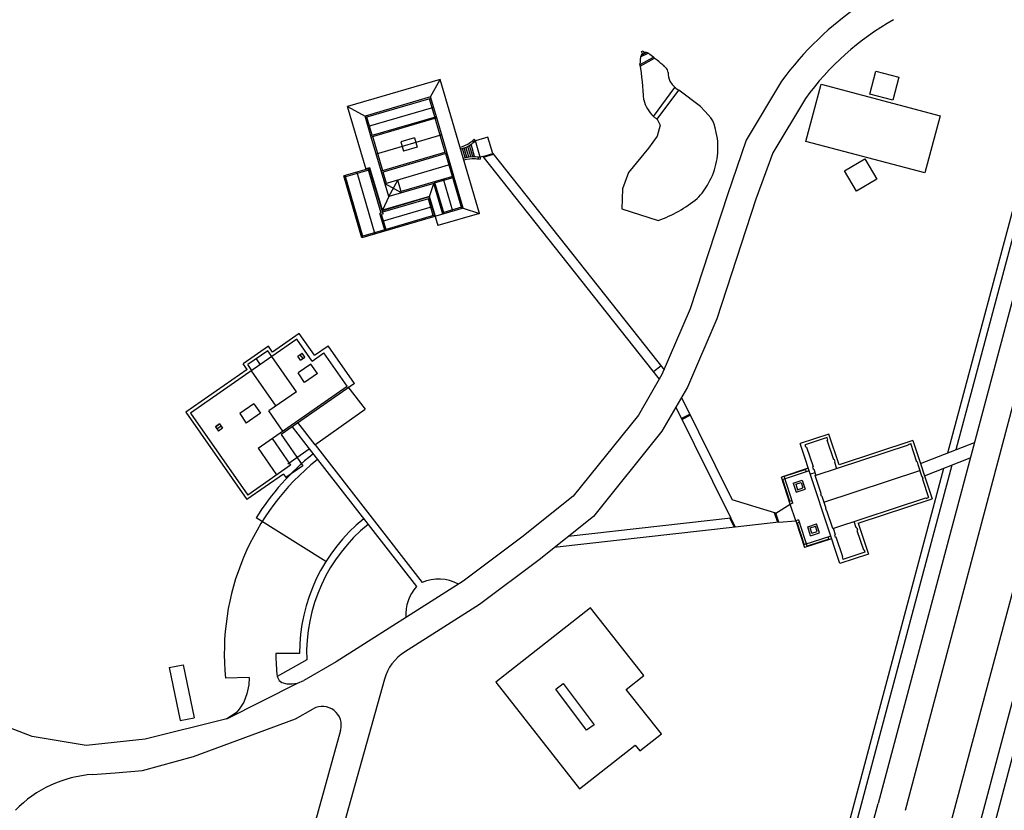
# Model space of a CAD drawing. Units: metres. Extents: x -774 to 1798, y 35 to 2682.
# Drawn here: x 136 to 445, y 2079 to 2327 of the extents above; entities that cross this region are included whole.
import ezdxf

# ---------------------------------------------------------------- set-up
doc = ezdxf.new("R2010")
doc.units = ezdxf.units.M
doc.header["$LTSCALE"] = 0.05
doc.layers.add('015', color=1, linetype='Continuous')

msp = doc.modelspace()

# ---------------------------------------------------------------- linework, layer by layer
at = {"layer": '015', "color": 1, "linetype": 'Continuous'}
for p, q in [((330.924, 2315.495, -49.429), (333.357, 2316.674, -49.429)), ((331.16, 2316.104, -49.429), (332.781, 2316.89, -49.429)), ((331.3, 2317.169, -49.429), (331.759, 2317.383, -49.429)), ((331.69, 2316.361, -49.429), (331.3, 2317.169, -49.429)), ((332.144, 2316.579, -49.429), (331.69, 2316.361, -49.429)), ((331.759, 2317.383, -49.429), (332.144, 2316.579, -49.429)), ((330.813, 2313.093, -49.429), (335.013, 2315.399, -49.429)), ((330.892, 2312.629, -49.429), (335.39, 2315.098, -49.429)), ((338.944, 2312.165, -49.429), (338.944, 2312.072, -49.429)), ((402.889, 2303.876, -49.429), (404.79, 2311.048, -49.429)), ((404.79, 2311.048, -49.429), (411.962, 2309.148, -49.429)), ((475.567, 2311.64, -49.429), (413.972, 2079.214, -49.429)), ((268.129, 2308.474, -49.429), (239.085, 2299.961, -49.429)), ((265.109, 2302.949, -49.429), (268.129, 2308.474, -49.429)), ((280.442, 2266.463, -49.429), (268.129, 2308.474, -49.429)), ((340.177, 2307.98, -49.429), (340.177, 2307.887, -49.429)), ((375.172, 2307.954, -49.429), (364.067, 2289.427, -49.429)), ((382.832, 2289.02, -49.429), (387.584, 2306.951, -49.429)), ((387.584, 2306.951, -49.429), (424.881, 2297.067, -49.429)), ((411.962, 2309.148, -49.429), (410.062, 2301.975, -49.429)), ((334.991, 2296.851, -49.429), (341.739, 2305.96, -49.429)), ((336.184, 2295.967, -49.429), (342.932, 2305.076, -49.429)), ((336.184, 2295.967, 598.254), (342.932, 2305.076, 598.169)), ((342.932, 2305.107, -49.429), (342.932, 2305.014, -49.429)), ((349.728, 2299.936, -49.429), (342.932, 2305.076, -49.429)), ((410.062, 2301.975, -49.429), (402.889, 2303.876, -49.429)), ((265.109, 2302.949, -49.429), (244.61, 2296.941, -49.429)), ((265.234, 2302.522, -49.429), (244.735, 2296.514, -49.429)), ((266.476, 2296.7, -49.429), (264.807, 2302.397, -49.429)), ((267.029, 2296.398, -49.429), (265.109, 2302.949, -49.429)), ((382.655, 2302.475, -49.429), (372.474, 2285.415, -49.429)), ((427.385, 2191.389, -49.429), (457.307, 2303.424, -49.429)), ((489.121, 2303.051, -49.429), (428.277, 2075.539, -49.429)), ((429.958, 2192.395, -49.429), (459.498, 2303, -49.429)), ((244.866, 2280.237, -49.429), (239.085, 2299.961, -49.429)), ((239.085, 2299.961, -49.429), (244.61, 2296.941, -49.429)), ((266.069, 2299.674, -49.429), (245.57, 2293.666, -49.429)), ((351.132, 2298.497, -49.429), (349.728, 2299.936, -49.429)), ((352.2, 2297.347, -49.429), (351.132, 2298.497, -49.429)), ((246.53, 2290.39, -49.429), (244.61, 2296.941, -49.429)), ((246.832, 2290.943, -49.429), (245.162, 2296.639, -49.429)), ((266.924, 2296.754, -49.429), (246.425, 2290.746, -49.429)), ((267.029, 2296.398, -49.429), (246.53, 2290.39, -49.429)), ((269.732, 2285.592, -49.429), (266.601, 2296.273, -49.429)), ((272.371, 2278.17, -49.429), (267.029, 2296.398, -49.429)), ((336.184, 2295.999, -49.429), (336.184, 2295.905, -49.429)), ((336.184, 2295.967, -49.429), (337.132, 2294.154, -49.429)), ((352.997, 2296.367, -49.429), (352.2, 2297.347, -49.429)), ((353.583, 2295.44, -49.429), (352.997, 2296.367, -49.429)), ((354.023, 2294.449, -49.429), (353.583, 2295.44, -49.429)), ((354.38, 2293.277, -49.429), (354.023, 2294.449, -49.429)), ((424.881, 2297.067, -49.429), (420.129, 2279.136, -49.429)), ((496.008, 2296.016, -49.429), (436.863, 2073.238, -49.429)), ((337.132, 2294.154, -49.429), (336.212, 2290.716, -49.429)), ((354.715, 2291.805, -49.429), (354.38, 2293.277, -49.429)), ((355.093, 2289.917, -49.429), (354.715, 2291.805, -49.429)), ((251.997, 2271.735, -49.429), (246.53, 2290.39, -49.429)), ((250.087, 2279.835, -49.429), (246.957, 2290.515, -49.429)), ((268.594, 2291.058, -49.429), (248.095, 2285.05, -49.429)), ((260.063, 2290.104, -49.429), (255.791, 2288.852, -49.429)), ((255.791, 2288.852, -49.429), (256.626, 2286.004, -49.429)), ((260.063, 2290.104, -49.429), (260.898, 2287.256, -49.429)), ((276.833, 2288.177, -49.429), (277.26, 2288.454, -49.429)), ((277.26, 2288.454, -49.429), (277.669, 2288.752, -49.429)), ((277.597, 2287.964, -49.429), (278.031, 2288.281, -49.429)), ((277.669, 2288.752, -49.429), (278.028, 2289.043, -49.429)), ((278.028, 2289.043, -49.429), (278.371, 2289.321, -49.429)), ((278.031, 2288.281, -49.429), (278.402, 2288.582, -49.429)), ((278.718, 2288.838, -49.429), (278.344, 2289.299, -49.429)), ((278.371, 2289.321, -49.429), (278.805, 2289.673, -49.429)), ((278.402, 2288.582, -49.429), (278.745, 2288.86, -49.429)), ((278.745, 2288.86, -49.429), (279.179, 2289.212, -49.429)), ((279.179, 2289.212, -49.429), (278.805, 2289.673, -49.429)), ((283.113, 2290.365, -49.429), (279.179, 2289.212, -49.429)), ((280.681, 2284.085, -49.429), (279.179, 2289.212, -49.429)), ((284.616, 2285.238, -49.429), (283.113, 2290.365, -49.429)), ((336.212, 2290.716, -49.429), (333.433, 2286.876, -49.429)), ((364.067, 2289.427, -49.429), (358.204, 2272.246, -49.429)), ((420.129, 2279.136, -49.429), (382.832, 2289.02, -49.429)), ((270.159, 2285.718, -49.429), (249.66, 2279.709, -49.429)), ((270.284, 2285.29, -49.429), (249.785, 2279.282, -49.429)), ((260.898, 2287.256, -49.429), (256.626, 2286.004, -49.429)), ((271.944, 2278.045, -49.429), (269.857, 2285.165, -49.429)), ((274.363, 2287.182, -49.429), (275.165, 2287.425, -49.429)), ((274.536, 2286.614, -49.429), (275.363, 2286.865, -49.429)), ((275.942, 2283.927, -49.429), (275.104, 2286.786, -49.429)), ((275.165, 2287.425, -49.429), (276.094, 2287.801, -49.429)), ((275.363, 2286.865, -49.429), (276.34, 2287.26, -49.429)), ((276.521, 2284.061, -49.429), (275.664, 2286.986, -49.429)), ((276.094, 2287.801, -49.429), (276.833, 2288.177, -49.429)), ((277.107, 2284.171, -49.429), (276.217, 2287.21, -49.429)), ((276.34, 2287.26, -49.429), (277.13, 2287.662, -49.429)), ((277.705, 2284.242, -49.429), (276.758, 2287.473, -49.429)), ((277.13, 2287.662, -49.429), (277.597, 2287.964, -49.429)), ((278.312, 2284.283, -49.429), (277.291, 2287.766, -49.429)), ((278.936, 2284.265, -49.429), (277.806, 2288.118, -49.429)), ((281.543, 2284.338, -49.429), (284.616, 2285.238, -49.429)), ((284.616, 2285.238, -49.429), (338.322, 2217.428, -49.429)), ((333.433, 2286.876, -49.429), (327.212, 2279.222, -49.429)), ((372.474, 2285.415, -49.429), (367.123, 2270.872, -49.429)), ((275.371, 2283.766, -49.429), (276.203, 2284.001, -49.429)), ((275.532, 2283.194, -49.429), (276.339, 2283.422, -49.429)), ((276.203, 2284.001, -49.429), (277.238, 2284.196, -49.429)), ((276.339, 2283.422, -49.429), (277.323, 2283.608, -49.429)), ((277.238, 2284.196, -49.429), (278.12, 2284.284, -49.429)), ((277.323, 2283.608, -49.429), (278.148, 2283.69, -49.429)), ((278.12, 2284.284, -49.429), (278.676, 2284.281, -49.429)), ((278.148, 2283.69, -49.429), (278.657, 2283.687, -49.429)), ((278.657, 2283.687, -49.429), (279.162, 2283.657, -49.429)), ((278.676, 2284.281, -49.429), (279.213, 2284.249, -49.429)), ((279.162, 2283.657, -49.429), (279.622, 2283.606, -49.429)), ((279.213, 2284.249, -49.429), (279.687, 2284.196, -49.429)), ((279.622, 2283.606, -49.429), (280.06, 2283.557, -49.429)), ((279.687, 2284.196, -49.429), (280.126, 2284.147, -49.429)), ((280.091, 2284.151, -49.429), (280.025, 2283.561, -49.429)), ((280.06, 2283.557, -49.429), (280.615, 2283.495, -49.429)), ((280.126, 2284.147, -49.429), (280.681, 2284.085, -49.429)), ((280.681, 2284.085, -49.429), (280.615, 2283.495, -49.429)), ((281.543, 2284.338, -49.429), (280.681, 2284.085, -49.429)), ((281.543, 2284.338, -49.429), (336.853, 2214.502, -49.429)), ((281.742, 2284.087, -49.429), (284.815, 2284.987, -49.429)), ((394.928, 2279.833, -49.429), (401.343, 2283.56, -49.429)), ((401.343, 2283.56, -49.429), (405.071, 2277.144, -49.429)), ((245.997, 2280.569, -49.429), (237.88, 2278.19, -49.429)), ((245.695, 2280.017, -49.429), (238.433, 2277.888, -49.429)), ((241.939, 2279.379, -49.429), (247.636, 2259.941, -49.429)), ((246.098, 2280.753, -49.429), (244.824, 2280.38, -49.429)), ((249.64, 2266.559, -49.429), (245.57, 2280.444, -49.429)), ((250.192, 2266.257, -49.429), (245.997, 2280.569, -49.429)), ((250.001, 2267.438, -49.429), (246.098, 2280.753, -49.429)), ((251.248, 2275.845, -49.429), (250.205, 2279.405, -49.429)), ((271.32, 2281.728, -49.429), (250.821, 2275.72, -49.429)), ((275.335, 2268.059, -49.429), (271.996, 2279.452, -49.429)), ((327.212, 2279.222, -49.429), (325.34, 2274.154, -49.429)), ((398.655, 2273.417, -49.429), (394.928, 2279.833, -49.429)), ((243.578, 2258.751, -49.429), (237.88, 2278.19, -49.429)), ((244.005, 2258.876, -49.429), (238.307, 2278.315, -49.429)), ((251.997, 2271.735, -49.429), (254.816, 2276.891, -49.429)), ((266.088, 2275.864, -49.429), (251.997, 2271.735, -49.429)), ((255.985, 2272.903, -49.429), (254.816, 2276.891, -49.429)), ((272.371, 2278.17, -49.429), (255.86, 2273.33, -49.429)), ((264.811, 2271.779, -49.429), (266.088, 2275.864, -49.429)), ((268.926, 2266.181, -49.429), (266.088, 2275.864, -49.429)), ((269.354, 2266.306, -49.429), (266.39, 2276.417, -49.429)), ((272.069, 2277.617, -49.429), (266.515, 2275.99, -49.429)), ((272.131, 2267.12, -49.429), (269.188, 2277.16, -49.429)), ((274.908, 2267.934, -49.429), (271.944, 2278.045, -49.429)), ((405.071, 2277.144, -49.429), (398.655, 2273.417, -49.429)), ((255.985, 2272.903, -49.429), (250.821, 2275.72, -49.429)), ((325.34, 2274.154, -49.429), (325.107, 2267.841, -49.429)), ((264.711, 2271.595, -49.429), (249.9, 2267.254, -49.429)), ((264.811, 2271.779, -49.429), (250.001, 2267.438, -49.429)), ((251.997, 2271.735, -49.429), (250.001, 2267.438, -49.429)), ((264.409, 2271.042, -49.429), (250.025, 2266.827, -49.429)), ((265.953, 2265.773, -49.429), (264.409, 2271.042, -49.429)), ((266.505, 2265.471, -49.429), (264.711, 2271.595, -49.429)), ((266.648, 2265.513, -49.429), (264.811, 2271.779, -49.429)), ((358.204, 2272.246, 599.14), (346.502, 2236.515, 599.72)), ((348.77, 2271.173, -49.429), (348.77, 2271.079, -49.429)), ((367.123, 2270.872, -49.429), (354.841, 2233.37, -49.429)), ((275.335, 2268.059, -49.429), (243.578, 2258.751, -49.429)), ((265.608, 2268.533, -49.429), (249.943, 2263.942, -49.429)), ((274.782, 2268.361, -49.429), (269.228, 2266.733, -49.429)), ((275.335, 2268.059, -49.429), (280.442, 2266.463, -49.429)), ((325.107, 2267.841, -49.429), (336.493, 2264.199, -49.429)), ((249.64, 2266.559, -49.429), (249.213, 2266.434, -49.429)), ((250.84, 2260.88, -49.429), (249.213, 2266.434, -49.429)), ((250.192, 2266.257, -49.429), (249.765, 2266.132, -49.429)), ((251.268, 2261.005, -49.429), (249.765, 2266.132, -49.429)), ((266.38, 2265.898, -49.429), (251.142, 2261.432, -49.429)), ((266.505, 2265.471, -49.429), (267.34, 2262.623, -49.429)), ((280.442, 2266.463, -49.429), (267.34, 2262.623, -49.429)), ((336.493, 2264.231, -49.429), (336.493, 2264.137, -49.429)), ((250.715, 2261.307, -49.429), (243.88, 2259.303, -49.429)), ((451.546, 2254.193, -49.429), (405.46, 2081.423, -49.429)), ((346.502, 2236.515, -49.429), (337.68, 2215.931, -49.429)), ((346.502, 2236.515, 599.72), (337.68, 2215.931, 599.857)), ((354.841, 2233.37, -49.429), (345.653, 2211.932, -49.429)), ((223.151, 2227.025, -49.429), (215.321, 2221.572, -49.429)), ((223.898, 2228.81, -49.429), (215.501, 2222.963, -49.429)), ((227.934, 2220.156, -49.429), (223.151, 2227.025, -49.429)), ((228.68, 2221.942, -49.429), (223.898, 2228.81, -49.429)), ((214.237, 2224.778, -49.429), (206.358, 2219.291, -49.429)), ((214.057, 2223.387, -49.429), (207.804, 2219.032, -49.429)), ((215.321, 2221.572, -49.429), (214.057, 2223.387, -49.429)), ((215.501, 2222.963, -49.429), (214.237, 2224.778, -49.429)), ((228.68, 2221.942, -49.429), (232.967, 2224.927, -49.429)), ((241.21, 2213.089, -49.429), (232.967, 2224.927, -49.429)), ((215.321, 2221.572, -49.429), (189.85, 2203.836, -49.429)), ((210.361, 2220.813, -49.429), (211.625, 2218.999, -49.429)), ((223.012, 2210.526, -49.429), (215.321, 2221.572, -49.429)), ((223.471, 2221.659, -49.429), (224.845, 2222.617, -49.429)), ((224.319, 2220.442, -49.429), (223.471, 2221.659, -49.429)), ((224.158, 2222.138, -49.429), (225.006, 2220.92, -49.429)), ((224.319, 2220.442, -49.429), (225.693, 2221.399, -49.429)), ((225.693, 2221.399, -49.429), (224.845, 2222.617, -49.429)), ((227.934, 2220.156, -49.429), (231.673, 2222.76, -49.429)), ((238.983, 2212.262, -49.429), (231.673, 2222.76, -49.429)), ((207.621, 2217.477, -49.429), (188.404, 2204.095, -49.429)), ((207.621, 2217.477, -49.429), (206.358, 2219.291, -49.429)), ((209.067, 2217.218, -49.429), (207.804, 2219.032, -49.429)), ((227.544, 2219.197, -49.429), (223.544, 2216.412, -49.429)), ((229.613, 2216.226, -49.429), (227.544, 2219.197, -49.429)), ((337.4, 2218.592, -49.429), (335.073, 2216.749, -49.429)), ((208.859, 2217.073, -49.429), (216.55, 2206.027, -49.429)), ((225.613, 2213.441, -49.429), (223.544, 2216.412, -49.429)), ((229.613, 2216.226, -49.429), (225.613, 2213.441, -49.429)), ((337.68, 2215.931, -49.429), (330.282, 2203.157, -49.429)), ((337.68, 2215.931, 599.857), (330.282, 2203.157, 599.714)), ((211.015, 2192.787, -49.429), (238.983, 2212.262, -49.429)), ((241.21, 2213.089, -49.429), (218.217, 2197.079, -49.429)), ((239.139, 2212.037, -49.429), (244.575, 2205.058, -49.429)), ((345.653, 2211.932, -49.429), (337.645, 2198.104, -49.429)), ((223.012, 2210.526, -49.429), (214.378, 2204.514, -49.429)), ((343.789, 2208.714, -49.429), (359.729, 2176.578, -49.429)), ((209.663, 2206.746, -49.429), (205.238, 2203.665, -49.429)), ((209.663, 2206.746, -49.429), (211.732, 2203.775, -49.429)), ((228.857, 2193.872, -49.429), (244.575, 2205.058, -49.429)), ((342.005, 2205.632, -49.429), (359.242, 2170.879, -49.429)), ((188.404, 2204.095, -49.429), (207.492, 2176.681, -49.429)), ((189.85, 2203.836, -49.429), (207.751, 2178.127, -49.429)), ((205.238, 2203.665, -49.429), (207.307, 2200.693, -49.429)), ((211.732, 2203.775, -49.429), (207.307, 2200.693, -49.429)), ((218.779, 2198.193, -49.429), (214.378, 2204.514, -49.429)), ((330.282, 2203.157, -49.429), (309.846, 2177.774, -49.429)), ((343.75, 2202.114, -49.429), (346.409, 2203.433, -49.429)), ((343.882, 2201.848, -49.429), (346.541, 2203.167, -49.429)), ((197.607, 2199.535, -49.429), (198.947, 2200.468, -49.429)), ((198.947, 2200.468, -49.429), (197.607, 2199.535, -49.429)), ((197.607, 2199.535, -49.429), (198.947, 2200.468, -49.429)), ((198.947, 2200.468, -49.429), (197.607, 2199.535, -49.429)), ((197.607, 2199.535, -49.429), (198.564, 2198.16, -49.429)), ((198.086, 2198.848, -49.429), (199.425, 2199.78, -49.429)), ((199.904, 2199.093, -49.429), (198.564, 2198.16, -49.429)), ((198.947, 2200.468, -49.429), (199.904, 2199.093, -49.429)), ((221.665, 2199.483, -49.429), (227.01, 2192.621, -49.429)), ((223.421, 2200.851, -49.429), (228.857, 2193.872, -49.429)), ((215.399, 2195.84, -49.429), (221.208, 2187.498, -49.429)), ((218.217, 2197.079, -49.429), (225.018, 2187.312, -49.429)), ((337.645, 2198.104, -49.429), (316.165, 2171.425, -49.429)), ((390.048, 2197.263, -49.429), (381.027, 2194.291, -49.429)), ((389.481, 2196.138, -49.429), (382.575, 2193.863, -49.429)), ((389.736, 2195.363, -49.429), (389.481, 2196.138, -49.429)), ((393.229, 2187.608, -49.429), (390.048, 2197.263, -49.429)), ((211.015, 2192.787, -49.429), (216.824, 2184.445, -49.429)), ((220.321, 2187.86, -49.429), (227.01, 2192.621, -49.429)), ((227.022, 2192.63, -49.429), (260.68, 2149.391, -49.429)), ((228.874, 2193.883, -49.429), (262.455, 2150.734, -49.429)), ((393.425, 2156.658, -49.429), (381.027, 2194.291, -49.429)), ((382.83, 2193.088, -49.429), (382.575, 2193.863, -49.429)), ((382.83, 2193.088, -49.429), (383.041, 2193.158, -49.429)), ((383.041, 2193.158, -49.429), (385.061, 2187.027, -49.429)), ((385.755, 2184.208, -49.429), (415.002, 2193.843, -49.429)), ((389.736, 2195.363, -49.429), (389.525, 2195.294, -49.429)), ((389.736, 2195.363, -49.429), (389.525, 2195.294, -49.429)), ((391.545, 2189.162, -49.429), (389.525, 2195.294, -49.429)), ((416.344, 2195.222, -49.429), (393.229, 2187.608, -49.429)), ((414.956, 2193.984, -49.429), (415.731, 2194.239, -49.429)), ((414.956, 2193.984, -49.429), (415.002, 2193.843, -49.429)), ((417.635, 2188.46, -49.429), (415.731, 2194.239, -49.429)), ((416.344, 2195.222, -49.429), (422.38, 2176.899, -49.429)), ((418.723, 2188.002, -49.429), (435.656, 2194.623, -49.429)), ((419.977, 2184.194, -49.429), (434.375, 2189.824, -49.429)), ((221.208, 2187.498, -49.429), (207.751, 2178.127, -49.429)), ((225.018, 2187.312, -49.429), (219.696, 2183.606, -49.429)), ((365.937, 1961.311, -49.429), (426.103, 2186.589, -49.429)), ((383.581, 2186.539, -49.429), (375.124, 2183.753, -49.429)), ((385.061, 2187.027, -49.429), (384.85, 2186.957, -49.429)), ((384.85, 2186.957, -49.429), (385.105, 2186.182, -49.429)), ((387.743, 2034.332, -49.429), (428.676, 2187.595, -49.429)), ((391.756, 2189.232, -49.429), (391.545, 2189.162, -49.429)), ((392.012, 2188.457, -49.429), (391.756, 2189.232, -49.429)), ((392.012, 2188.457, -49.429), (391.8, 2188.387, -49.429)), ((391.8, 2188.387, -49.429), (392.45, 2186.414, -49.429)), ((417.775, 2188.507, -49.429), (417.635, 2188.46, -49.429)), ((418.031, 2187.731, -49.429), (417.775, 2188.507, -49.429)), ((418.031, 2187.731, -49.429), (417.89, 2187.685, -49.429)), ((417.89, 2187.685, -49.429), (419.144, 2183.879, -49.429)), ((218.958, 2184.665, -49.429), (207.492, 2176.681, -49.429)), ((218.958, 2184.665, -49.429), (219.696, 2183.606, -49.429)), ((377.91, 2175.296, -49.429), (375.124, 2183.753, -49.429)), ((383.86, 2185.693, -49.429), (375.403, 2182.907, -49.429)), ((378.756, 2175.575, -49.429), (375.97, 2184.032, -49.429)), ((382.782, 2186.119, -49.429), (376.016, 2183.891, -49.429)), ((383.014, 2185.415, -49.429), (382.735, 2186.26, -49.429)), ((385.688, 2185.124, -49.429), (384.208, 2184.636, -49.429)), ((385.316, 2186.251, -49.429), (385.105, 2186.182, -49.429)), ((385.316, 2186.251, -49.429), (385.967, 2184.278, -49.429)), ((387.612, 2178.57, -49.429), (385.755, 2184.208, -49.429)), ((388.495, 2175.892, -49.429), (418.517, 2185.782, -49.429)), ((419.284, 2183.926, -49.429), (419.144, 2183.879, -49.429)), ((419.284, 2183.926, -49.429), (419.54, 2183.151, -49.429)), ((377.772, 2176.188, -49.429), (375.544, 2182.954, -49.429)), ((378.872, 2181.863, -49.429), (381.691, 2182.791, -49.429)), ((378.872, 2181.863, -49.429), (379.8, 2179.044, -49.429)), ((379.621, 2181.485, -49.429), (381.313, 2182.042, -49.429)), ((379.621, 2181.485, -49.429), (380.178, 2179.793, -49.429)), ((380.178, 2179.793, -49.429), (381.87, 2180.35, -49.429)), ((381.313, 2182.042, -49.429), (381.87, 2180.35, -49.429)), ((381.691, 2182.791, -49.429), (382.619, 2179.972, -49.429)), ((419.54, 2183.151, -49.429), (419.399, 2183.104, -49.429)), ((419.399, 2183.104, -49.429), (421.303, 2177.325, -49.429)), ((309.846, 2177.774, -49.429), (293.691, 2164.896, -49.429)), ((379.8, 2179.044, -49.429), (382.619, 2179.972, -49.429)), ((387.471, 2178.524, -49.429), (387.612, 2178.57, -49.429)), ((387.727, 2177.749, -49.429), (387.471, 2178.524, -49.429)), ((387.727, 2177.749, -49.429), (387.868, 2177.795, -49.429)), ((387.914, 2177.654, -49.429), (387.868, 2177.795, -49.429)), ((387.868, 2177.795, -49.429), (389.121, 2173.99, -49.429)), ((391.234, 2167.576, -49.429), (420.481, 2177.211, -49.429)), ((420.527, 2177.07, -49.429), (420.481, 2177.211, -49.429)), ((420.527, 2177.07, -49.429), (421.303, 2177.325, -49.429)), ((373.371, 2172.473, -49.429), (359.729, 2176.578, -49.429)), ((373.371, 2172.473, -49.429), (377.91, 2175.296, -49.429)), ((378.477, 2176.42, -49.429), (377.631, 2176.142, -49.429)), ((378.756, 2175.575, -49.429), (377.91, 2175.296, -49.429)), ((379.628, 2170.081, -49.429), (377.91, 2175.296, -49.429)), ((388.98, 2173.943, -49.429), (389.121, 2173.99, -49.429)), ((388.98, 2173.943, -49.429), (389.236, 2173.168, -49.429)), ((399.265, 2169.284, -49.429), (422.38, 2176.899, -49.429)), ((232.273, 2157.267, -49.429), (210.394, 2170.981, -49.429)), ((316.165, 2171.425, -49.429), (299.138, 2157.851, -49.429)), ((359.242, 2170.879, -49.429), (308.268, 2165.129, -49.429)), ((359.242, 2170.879, -49.429), (360.645, 2168.051, -49.429)), ((374.018, 2169.561, -49.429), (373.025, 2172.577, -49.429)), ((374.3, 2169.654, -49.429), (373.371, 2172.473, -49.429)), ((389.236, 2173.168, -49.429), (389.377, 2173.214, -49.429)), ((391.234, 2167.576, -49.429), (389.377, 2173.214, -49.429)), ((360.645, 2168.051, -49.429), (303.904, 2161.65, -49.429)), ((358.928, 2170.844, -49.429), (360.331, 2168.015, -49.429)), ((374.32, 2169.593, -49.429), (360.645, 2168.051, -49.429)), ((374.3, 2169.654, -49.429), (379.628, 2170.081, -49.429)), ((380.474, 2170.36, -49.429), (379.628, 2170.081, -49.429)), ((379.628, 2170.081, -49.429), (382.414, 2161.624, -49.429)), ((380.752, 2169.514, -49.429), (379.907, 2169.235, -49.429)), ((380.048, 2169.282, -49.429), (382.276, 2162.516, -49.429)), ((380.474, 2170.36, -49.429), (383.26, 2161.903, -49.429)), ((383.376, 2168.191, -49.429), (386.195, 2169.119, -49.429)), ((384.304, 2165.372, -49.429), (383.376, 2168.191, -49.429)), ((384.125, 2167.813, -49.429), (385.817, 2168.37, -49.429)), ((384.682, 2166.121, -49.429), (384.125, 2167.813, -49.429)), ((386.374, 2166.678, -49.429), (385.817, 2168.37, -49.429)), ((387.123, 2166.3, -49.429), (386.195, 2169.119, -49.429)), ((398.579, 2167.809, -49.429), (397.929, 2169.782, -49.429)), ((398.791, 2167.878, -49.429), (398.579, 2167.809, -49.429)), ((398.791, 2167.878, -49.429), (399.046, 2167.103, -49.429)), ((399.265, 2169.284, -49.429), (402.445, 2159.629, -49.429)), ((293.691, 2164.896, -49.429), (275.364, 2151.156, -49.429)), ((390.592, 2165.256, -49.429), (382.135, 2162.47, -49.429)), ((384.304, 2165.372, -49.429), (387.123, 2166.3, -49.429)), ((384.682, 2166.121, -49.429), (386.374, 2166.678, -49.429)), ((389.747, 2164.977, -49.429), (390.025, 2164.131, -49.429)), ((392.095, 2165.673, -49.429), (391.445, 2167.646, -49.429)), ((392.095, 2165.673, -49.429), (391.884, 2165.603, -49.429)), ((392.139, 2164.828, -49.429), (391.884, 2165.603, -49.429)), ((392.351, 2164.897, -49.429), (392.139, 2164.828, -49.429)), ((394.371, 2158.766, -49.429), (392.351, 2164.897, -49.429)), ((399.046, 2167.103, -49.429), (398.834, 2167.033, -49.429)), ((398.834, 2167.033, -49.429), (400.854, 2160.902, -49.429)), ((390.871, 2164.41, -49.429), (382.414, 2161.624, -49.429)), ((389.979, 2164.272, -49.429), (383.213, 2162.044, -49.429)), ((402.445, 2159.629, -49.429), (393.425, 2156.658, -49.429)), ((394.159, 2158.697, -49.429), (394.371, 2158.766, -49.429)), ((394.159, 2158.697, -49.429), (394.414, 2157.921, -49.429)), ((401.321, 2160.196, -49.429), (394.414, 2157.921, -49.429)), ((401.066, 2160.972, -49.429), (400.854, 2160.902, -49.429)), ((401.066, 2160.972, -49.429), (400.854, 2160.902, -49.429)), ((401.066, 2160.972, -49.429), (401.321, 2160.196, -49.429)), ((299.138, 2157.851, -49.429), (280.432, 2143.827, -49.429)), ((275.364, 2151.156, -49.429), (235.477, 2125.778, -49.429)), ((280.432, 2143.827, -49.429), (256.96, 2128.893, -49.429)), ((315.248, 2142.776, -49.429), (285.571, 2119.446, -49.429)), ((331.972, 2121.501, -49.429), (315.248, 2142.776, -49.429)), ((224.002, 2128.397, -49.429), (216.582, 2128.383, -49.429)), ((183.163, 2123.988, -49.429), (187.523, 2124.889, -49.429)), ((187.523, 2124.889, -49.429), (190.951, 2108.298, -49.429)), ((226.267, 2126.48, -49.429), (217.02, 2121.17, -49.429)), ((235.477, 2125.778, -49.429), (225.373, 2119.977, -49.429)), ((183.163, 2123.988, -49.429), (186.591, 2107.397, -49.429)), ((326.485, 2117.186, -49.429), (331.972, 2121.501, -49.429)), ((331.972, 2121.501, -49.429), (331.972, 2121.501, -49.429)), ((208.237, 2120.907, -49.429), (200.8, 2120.684, -49.429)), ((201.237, 2107.913, -49.429), (223.35, 2119.169, -49.429)), ((208.076, 2118.552, -49.429), (207.528, 2115.746, -49.429)), ((208.237, 2120.907, -49.429), (208.076, 2118.552, -49.429)), ((217.02, 2121.17, -49.429), (217.596, 2119.922, -49.429)), ((217.596, 2119.922, -49.429), (218.487, 2119.305, -49.429)), ((218.487, 2119.305, -49.429), (219.994, 2118.963, -49.429)), ((219.994, 2118.963, -49.429), (221.706, 2118.963, -49.429)), ((221.706, 2118.963, -49.429), (223.35, 2119.169, -49.429)), ((223.35, 2119.169, -49.429), (225.373, 2119.977, -49.429)), ((250.634, 2120.366, -49.429), (226.173, 2032.818, -49.429)), ((285.571, 2119.446, -49.429), (311.855, 2086.01, -49.429)), ((285.571, 2119.446, -49.429), (285.571, 2119.446, -49.429)), ((304.416, 2117.251, -49.429), (306.724, 2118.974, -49.429)), ((306.724, 2118.974, -49.429), (316.368, 2106.056, -49.429)), ((207.528, 2115.746, -49.429), (206.5, 2113.213, -49.429)), ((304.416, 2117.251, -49.429), (304.416, 2117.251, -49.429)), ((314.059, 2104.333, -49.429), (304.416, 2117.251, -49.429)), ((326.485, 2117.186, -49.429), (326.485, 2117.186, -49.429)), ((337.484, 2103.193, -49.429), (326.485, 2117.186, -49.429)), ((452.829, 2116.028, -49.429), (423.24, 2004.576, -49.429)), ((206.5, 2113.213, -49.429), (205.062, 2110.953, -49.429)), ((204.103, 2109.858, -49.429), (202.665, 2108.831, -49.429)), ((205.062, 2110.953, -49.429), (204.103, 2109.858, -49.429)), ((222.702, 2107.965, -49.429), (228.297, 2111.072, -49.429)), ((140.152, 2102.384, -49.429), (124.612, 2108.317, -49.429)), ((201.237, 2107.913, -49.429), (175.551, 2101.525, -49.429)), ((186.591, 2107.397, -49.429), (190.951, 2108.298, -49.429)), ((190.764, 2096.094, -49.429), (222.702, 2107.965, -49.429)), ((202.665, 2108.831, -49.429), (201.237, 2107.913, -49.429)), ((316.368, 2106.056, -49.429), (314.059, 2104.333, -49.429)), ((316.368, 2106.056, -49.429), (316.368, 2106.056, -49.429)), ((236.896, 2104.285, -49.429), (217.597, 2035.215, -49.429)), ((314.059, 2104.333, -49.429), (314.059, 2104.333, -49.429)), ((330.706, 2097.865, -49.429), (337.484, 2103.193, -49.429)), ((337.484, 2103.193, -49.429), (337.484, 2103.193, -49.429)), ((157.07, 2099.575, -49.429), (140.152, 2102.384, -49.429)), ((175.551, 2101.525, -49.429), (157.07, 2099.575, -49.429)), ((311.855, 2086.01, -49.429), (329.267, 2099.697, -49.429)), ((329.267, 2099.697, -49.429), (330.706, 2097.865, -49.429)), ((329.267, 2099.697, -49.429), (329.267, 2099.697, -49.429)), ((330.706, 2097.865, -49.429), (330.706, 2097.865, -49.429)), ((174.808, 2091.781, -49.429), (190.764, 2096.094, -49.429)), ((159.099, 2090.487, -49.429), (166.229, 2090.96, -49.429)), ((166.229, 2090.96, -49.429), (174.808, 2091.781, -49.429)), ((311.855, 2086.01, -49.429), (311.855, 2086.01, -49.429)), ((373.651, 1962.323, -49.429), (405.46, 2081.423, -49.429))]:
    msp.add_line(p, q, dxfattribs=at)
for centre, radius, start, end in [((459.088, 2245.871, -49.429), 104.385, 124.40816, 143.50564), ((454.647, 2249.769, -49.429), 89.223, 119.80136, 143.79168), ((454.647, 2249.769, -49.429), 89.223, 119.80136, 143.79168), ((332.939, 2315.042, -49.429), 2.072, 131.06665, 159.11571), ((332.392, 2314.916, -49.429), 2.011, 68.15763, 101.1928), ((331.271, 2313.217, -49.429), 4.027, 49.97947, 62.33878), ((270.326, 2233.865, -49.429), 104.078, 51.17855, 52.37762), ((367.337, 2311.949, -49.429), 36.591, 174.64063, 177.84936), ((248.011, 2298.771, -49.429), 84.031, 2.24366, 9.9723), ((332.472, 2315.22, -49.429), 1.572, 159.11569, 174.64063), ((231.147, 2185.174, -49.429), 166.575, 50.11071, 51.17855), ((319.493, 2290.875, -49.429), 28.814, 47.54307, 50.11071), ((337.628, 2310.695, -49.429), 1.951, 358.42343, 47.54307), ((345.219, 2310.486, -49.429), 5.644, 178.42343, 206.70875), ((345.409, 2310.582, -49.429), 5.856, 206.70875, 223.79141), ((348.408, 2313.456, -49.429), 10.01, 223.79141, 236.83734), ((342.761, 2304.822, -49.429), 11.132, 194.3666, 225.73379), ((337.115, 2299.029, -49.429), 3.042, 225.73379, 233.46914), ((347.727, 2313.355, -49.429), 20.871, 233.46914, 236.4204), ((332.107, 2287.206, -49.429), 23.146, 348.76952, 6.72648), ((332.107, 2287.206, -49.429), 23.146, 330.81256, 348.76952), ((332.107, 2287.206, -49.429), 23.146, 323.4303, 330.81256), ((332.107, 2287.206, -49.429), 23.146, 316.04805, 323.4303), ((322.117, 2303.953, -49.429), 42.27, 289.88251, 309.0898), ((278.168, 2128.499, -49.429), 79.988, 128.65938, 147.91993), ((278.168, 2128.499, -49.429), 77.762, 128.75166, 185.76794), ((278.168, 2128.499, -49.429), 54.166, 128.92831, 180.10815), ((278.168, 2128.499, -49.429), 51.94, 128.97181, 182.22785), ((270.649, 2140.502, -49.429), 13.356, 138.2787, 183.16192), ((267.587, 2138.403, -49.429), 13.356, 62.17699, 112.59952), ((278.168, 2128.499, -49.429), 61.586, 180.10815, 186.83414), ((264.927, 2116.373, -49.429), 14.84, 122.46636, 164.3893), ((231.179, 2105.882, -49.429), 5.936, 344.3893, 119.03991), ((161.563, 2053.444, -49.429), 37.125, 93.80614, 135.88308)]:
    msp.add_arc(centre, radius, start, end, dxfattribs=at)

doc.saveas('drawing.dxf')
